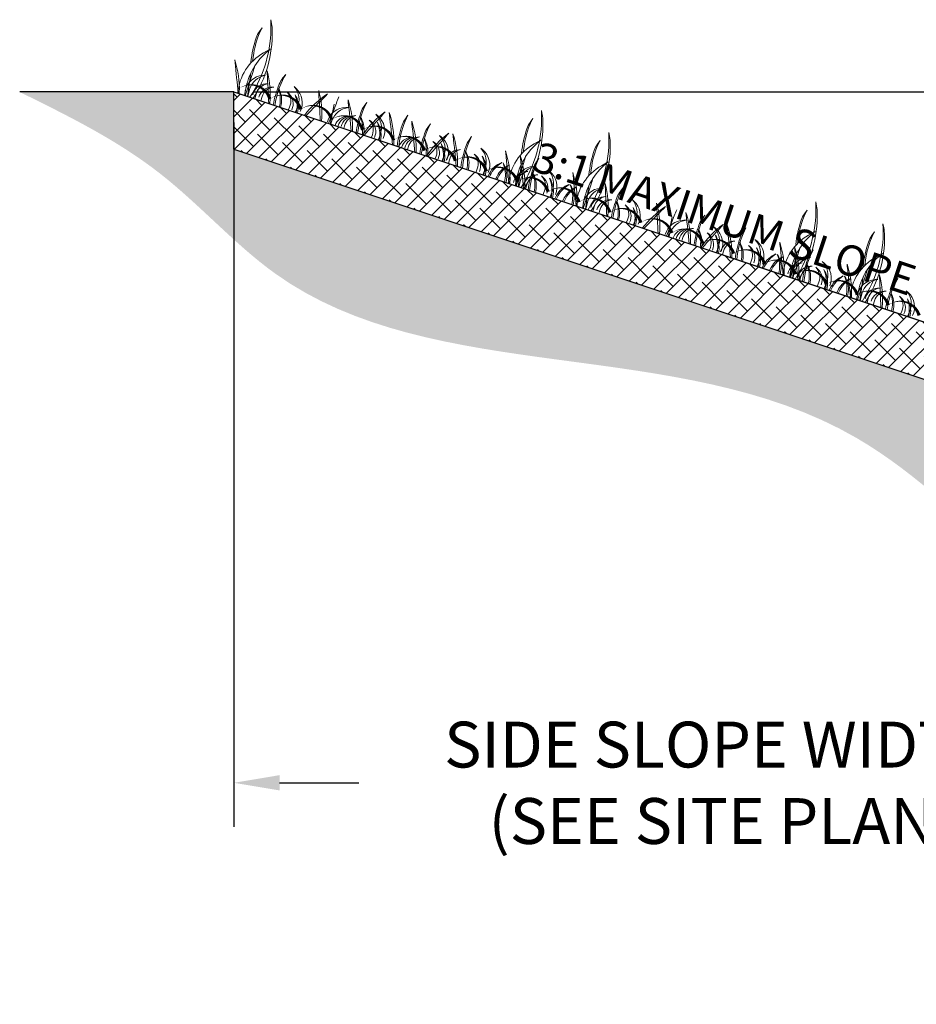
# Model space of a CAD drawing. Units: inches. Extents: x -73 to 3254, y -789 to 469.
# Drawn here: x 2176 to 2179, y 0 to 3 of the extents above; entities that cross this region are included whole.
import ezdxf

# ---------------------------------------------------------------- set-up
doc = ezdxf.new("R2010")
doc.units = ezdxf.units.IN
doc.header["$MEASUREMENT"] = 0
doc.layers.get('DEFPOINTS').update_dxf_attribs({"color": 254})
for name, color, linetype in [('DET TEXT', 7, 'Continuous'), ('DETAILS', 7, 'Continuous'), ('DT-EXISTING', 8, 'Continuous'), ('Earth', 252, 'Continuous')]:
    doc.layers.add(name, color=color, linetype=linetype)
doc.styles.get("Standard").update_dxf_attribs({"font": 'romans.shx', "height": 0.0938})
doc.dimstyles.new('Standard$0', dxfattribs={"dimtxt": 0.0938, "dimasz": 0.0938, "dimexe": 0.09, "dimexo": 0.0625, "dimgap": 0.09, "dimtad": 0, "dimtih": 1, "dimtoh": 1, "dimzin": 0, "dimdsep": 46, "dimtxsty": 'Standard', "dimcen": 0.09, "dimadec": 0, "dimazin": 0, "dimtfac": 1, "dimtofl": 0, "dimtmove": 0, "dimatfit": 3, "dimfxl": 1, "dimtolj": 1, "dimtzin": 0, "dimarcsym": 0})

# ---------------------------------------------------------------- blocks, each defined once
blk = doc.blocks.new('*D346')
at = {"layer": 'DEFPOINTS', "color": 0, "transparency": 16777216}
for p in [(2176.6753, 3.0774), (2179.7542, 3.0774), (2179.6753, 2.0774)]:
    blk.add_point(p, dxfattribs=at)
at = {"layer": 'DET TEXT', "color": 0, "lineweight": -2, "transparency": 16777216}
for p, q in [((2176.7378, 3.0774), (2179.8442, 3.0774)), ((2179.7542, 2.9836), (2179.7542, 2.7924)), ((2179.7542, 2.1712), (2179.7542, 2.3623)), ((2179.7378, 2.0774), (2179.8442, 2.0774))]:
    blk.add_line(p, q, dxfattribs=at)
at = {"layer": 'DET TEXT', "color": 0, "transparency": 16777216}
for points in [[(2179.7386, 2.9836), (2179.7699, 2.9836), (2179.7542, 3.0774)], [(2179.7386, 2.1712), (2179.7699, 2.1712), (2179.7542, 2.0774)]]:
    blk.add_solid(points, dxfattribs=at)
at = {"layer": 'DET TEXT', "color": 0, "transparency": 16777216, "insert": (2179.7542, 2.5774), "char_height": 0.0938, "attachment_point": 5}
blk.add_mtext('\\A1;DEPTH\\PSEE SITE PLAN', dxfattribs=at)
blk = doc.blocks.new('*D375')
at = {"layer": 'DEFPOINTS', "color": 0, "transparency": 16777216}
for p in [(2176.6753, 3.0774), (2179.6753, 2.0774), (2179.6753, 0.9575)]:
    blk.add_point(p, dxfattribs=at)
at = {"layer": 'DET TEXT', "color": 0, "lineweight": -2, "transparency": 16777216}
for p, q in [((2176.6753, 2.9836), (2176.6753, 0.8225)), ((2179.6753, 1.9836), (2179.6753, 0.8225)), ((2176.816, 0.9575), (2177.0587, 0.9575)), ((2179.5346, 0.9575), (2179.2918, 0.9575))]:
    blk.add_line(p, q, dxfattribs=at)
at = {"layer": 'DET TEXT', "color": 0, "transparency": 16777216}
for points in [[(2176.816, 0.981), (2176.816, 0.9341), (2176.6753, 0.9575)], [(2179.5346, 0.981), (2179.5346, 0.9341), (2179.6753, 0.9575)]]:
    blk.add_solid(points, dxfattribs=at)
at = {"layer": 'DET TEXT', "color": 0, "transparency": 16777216, "insert": (2178.1753, 0.9575), "char_height": 0.1407, "attachment_point": 5}
blk.add_mtext('\\A1;SIDE SLOPE WIDTH\\P(SEE SITE PLAN)', dxfattribs=at)

msp = doc.modelspace()

# ---------------------------------------------------------------- hatches: boundary and pattern name
h = msp.add_hatch()
h.set_pattern_fill('ANSI38', color=256, scale=0.285714)
h.set_pattern_definition([(45, (-347318.720492, -670556.80466), (-0.0252538136138, 0.0252538136138), []), (135, (-347318.720492, -670556.80466), (-0.0757614408414, 0.0252538136138), [0.089285714286, -0.0535714285714])])
h.paths.add_polyline_path([(2176.67528, 3.07736), (2176.67528, 2.90168), (2179.67528, 1.90168), (2179.67528, 2.07736)])
at = {"layer": 'Earth'}
h = msp.add_hatch(dxfattribs=at)
h.set_pattern_fill('EARTH', color=256, scale=0.5, angle=30)
h.set_pattern_definition([(30, (2176.01835, 0.96522), (0.0457532, 0.1707532), [0.125, -0.125]), (30, (2175.99491, 1.00582), (0.0457532, 0.1707532), [0.125, -0.125]), (30, (2175.97148, 1.04641), (0.0457532, 0.1707532), [0.125, -0.125]), (120, (2175.9772, 1.06776), (-0.1707532, 0.0457532), [0.125, -0.125]), (120, (2176.01779, 1.09119), (-0.1707532, 0.0457532), [0.125, -0.125]), (120, (2176.05839, 1.11463), (-0.1707532, 0.0457532), [0.125, -0.125])])
edge = h.paths.add_edge_path()
edge.add_spline(control_points=[(2176.01835, 3.07736), (2176.16782, 3.00371), (2176.45767, 2.86089), (2177.10058, 2.1278), (2178.56373, 2.44924), (2179.48208, 0.96522), (2180.66714, 1.50502), (2181.69409, 1.03815), (2182.56883, 2.27571), (2184.08588, 2.23305), (2185.01754, 2.8642), (2185.3322, 3.07736)], knot_values=[0, 0, 0, 0, 0.4970467, 0.9638176, 2.8184807, 4.1218235, 5.1598484, 6.2181354, 6.9398978, 9.156678, 10.2871764, 10.2871764, 10.2871764, 10.2871764], degree=3, periodic=0)
edge.add_line((2185.3322, 3.07736), (2184.67528, 3.07736))
edge.add_line((2184.67528, 3.07736), (2184.67528, 2.90168))
edge.add_line((2184.67528, 2.90168), (2181.67528, 1.90168))
edge.add_line((2181.67528, 1.90168), (2181.67528, 1.67736))
edge.add_arc((2181.57528, 1.67736), 0.1, -90, 0, ccw=False)
edge.add_line((2181.57528, 1.57736), (2179.77528, 1.57736))
edge.add_arc((2179.77528, 1.67736), 0.1, 180, 270, ccw=False)
edge.add_line((2179.67528, 1.67736), (2179.67528, 1.90168))
edge.add_line((2179.67528, 1.90168), (2176.67528, 2.90168))
edge.add_line((2176.67528, 2.90168), (2176.67528, 3.07736))
edge.add_line((2176.67528, 3.07736), (2176.01835, 3.07736))

# ---------------------------------------------------------------- linework, layer by layer
msp.add_lwpolyline([(2176.67528, 2.90168), (2176.67528, 3.07736)])
at = {"layer": 'DETAILS'}
for p, q in [((2176.67528, 3.07736), (2179.67528, 2.07736)), ((2176.67528, 2.90168), (2179.67528, 1.90168))]:
    msp.add_line(p, q, dxfattribs=at)
at = {"layer": 'DETAILS', "color": 252, "lineweight": 0}
for points in [[(2176.72485, 3.06111), (2176.73427, 3.0769, 0.1501109), (2176.78863, 3.29924), (2176.7909, 3.28758, -0.0432293), (2176.79339, 3.26417, -0.1504992), (2176.73429, 3.05796)], [(2176.73312, 3.17196), (2176.7365, 3.19539, -0.0858269), (2176.76222, 3.27454), (2176.7542, 3.26308, 0.0702609), (2176.74418, 3.24334, 0.0556039), (2176.72767, 3.16895)], [(2176.70773, 3.06681), (2176.71353, 3.09388, -0.1820551), (2176.7872, 3.20851), (2176.76676, 3.19717, 0.2535611), (2176.68783, 3.07345)], [(2176.69198, 3.07206), (2176.69218, 3.07701, 0.0897694), (2176.67832, 3.17595), (2176.67912, 3.1683, -0.0014273), (2176.6888, 3.07312)], [(2176.71041, 3.06592), (2176.73452, 3.14012, -0.0014941), (2176.74078, 3.15921)], [(2176.78596, 3.04074), (2176.78619, 3.04321, 0.0897694), (2176.7775, 3.14273), (2176.7779, 3.13505, -0.0013917), (2176.7825, 3.04189)], [(2176.71829, 3.06329), (2176.72399, 3.08474, -0.2961639), (2176.77243, 3.1285), (2176.76428, 3.12797, 0.3335544), (2176.70987, 3.08131, 0.6050711)], [(2176.80112, 3.03568), (2176.80468, 3.05371, -0.0858269), (2176.83448, 3.13142), (2176.82588, 3.12039, 0.0702609), (2176.81485, 3.10119, 0.0485171), (2176.79617, 3.03733)], [(2176.73964, 3.05618), (2176.74353, 3.07118, -0.2961639), (2176.77798, 3.10231), (2176.77218, 3.10193, 0.3335544), (2176.73349, 3.06874, 0.6050711)], [(2176.7581, 3.05002), (2176.76242, 3.06338, -0.2961639), (2176.79843, 3.09267), (2176.79263, 3.0926, 0.3335544), (2176.75226, 3.06147)], [(2176.81902, 3.02972), (2176.82078, 3.03844, 0.183047), (2176.81251, 3.08851), (2176.81469, 3.08056, -0.1339073), (2176.81471, 3.03115)], [(2176.86383, 3.01478), (2176.87033, 3.02934, 0.2961639), (2176.86022, 3.09382), (2176.86621, 3.08829, -0.3335544), (2176.87915, 3.01778)], [(2176.94485, 2.98777, 0.0850377), (2176.93572, 3.08204), (2176.93612, 3.07436, -0.0012711), (2176.94035, 2.98927, -0.0012711)], [(2176.84251, 3.02189), (2176.84662, 3.03109, 0.2961639), (2176.83942, 3.07695), (2176.84369, 3.07301, -0.3335544), (2176.85289, 3.02287)], [(2176.87088, 3.01243), (2176.87215, 3.01874, 0.183047), (2176.86389, 3.0688), (2176.86606, 3.06086, -0.1272666), (2176.8667, 3.01382)], [(2176.89181, 3.00545, -0.087366), (2176.96322, 3.0715), (2176.95778, 3.06606, 0.0013049), (2176.89615, 3.00401, 0.0013049)], [(2176.96597, 2.98073), (2176.98998, 3.04334, -0.0014941), (2176.99723, 3.06208)], [(2177.03964, 2.95618, 0.0885508), (2177.02573, 3.05376), (2177.02653, 3.0461, -0.0013283), (2177.03556, 2.95754)], [(2176.97327, 2.9783), (2176.97659, 2.98858, -0.2961639), (2177.02724, 3.02977), (2177.01907, 3.02966, 0.3335544), (2176.96231, 2.98589)], [(2177.0553, 2.95096), (2177.0575, 2.96627, -0.0858269), (2177.08323, 3.04543), (2177.07521, 3.03396, 0.0702609), (2177.06519, 3.01422, 0.0461998), (2177.0503, 2.95262)], [(2176.99449, 2.97123), (2176.9954, 2.97403, -0.2961639), (2177.03141, 3.00332), (2177.02561, 3.00324, 0.3211732), (2176.9859, 2.97409)], [(2177.01253, 2.96521), (2177.0148, 2.97373, -0.2961639), (2177.04924, 3.00486), (2177.04345, 3.00448, 0.3335544), (2177.00475, 2.97129)], [(2177.07335, 2.94494), (2177.07438, 2.95186, 0.183047), (2177.06352, 3.00143), (2177.0661, 2.99361, -0.1281544), (2177.06913, 2.94635)], [(2177.07121, 2.94565, -0.0887864), (2177.13997, 3.01663), (2177.13483, 3.01091, 0.0013335), (2177.07523, 2.94431, 0.0013335)], [(2177.09715, 2.93701), (2177.10056, 2.94586, 0.2961639), (2177.09099, 2.99129), (2177.09546, 2.98758, -0.3335544), (2177.10726, 2.93799)], [(2177.11839, 2.92993), (2177.12434, 2.94535, 0.2961639), (2177.11088, 3.00922), (2177.11716, 3.004, -0.3335544), (2177.13375, 2.93427)], [(2177.16605, 2.91404), (2177.16612, 2.91594, 0.0897694), (2177.15226, 3.01488), (2177.15306, 3.00723, -0.0013795), (2177.16243, 2.91525)], [(2177.18138, 2.90893), (2177.18404, 2.92739, -0.0858269), (2177.20976, 3.00655), (2177.20175, 2.99508, 0.0702609), (2177.19172, 2.97534, 0.0485212), (2177.17639, 2.91059)], [(2177.55623, 2.78371), (2177.56479, 2.79806, 0.1501109), (2177.61915, 3.0204), (2177.62142, 3.00874, -0.0432293), (2177.62391, 2.98533, -0.1493076), (2177.56574, 2.78054)], [(2177.56365, 2.89312), (2177.56702, 2.91654, -0.0858269), (2177.59274, 2.9957), (2177.58472, 2.98424, 0.0702609), (2177.5747, 2.9645, 0.0556039), (2177.55819, 2.89011)], [(2177.12562, 2.92752), (2177.12671, 2.93486, 0.183047), (2177.11585, 2.98443), (2177.11843, 2.9766, -0.1292917), (2177.12138, 2.92893)], [(2177.23505, 2.89077, 0.0885508), (2177.22114, 2.98835), (2177.22194, 2.9807, -0.0013283), (2177.23096, 2.89214)], [(2177.25071, 2.88555), (2177.25291, 2.90087, -0.0858269), (2177.27863, 2.98003), (2177.27062, 2.96856, 0.0702609), (2177.2606, 2.94882, 0.0461998), (2177.24571, 2.88722)], [(2177.1899, 2.90582), (2177.1908, 2.90863, -0.2961639), (2177.22682, 2.93792), (2177.22102, 2.93784, 0.3211732), (2177.1813, 2.90869)], [(2177.20794, 2.89981), (2177.2102, 2.90833, -0.2961639), (2177.24465, 2.93946), (2177.23886, 2.93908, 0.3335544), (2177.20016, 2.90589)], [(2177.26876, 2.87954), (2177.26978, 2.88646, 0.183047), (2177.25893, 2.93603), (2177.26151, 2.9282, -0.1281544), (2177.26453, 2.88095)], [(2177.26662, 2.88025, -0.0887864), (2177.33538, 2.95123), (2177.33024, 2.94551, 0.0013335), (2177.27064, 2.87891, 0.0013335)], [(2177.3138, 2.86452), (2177.31975, 2.87995, 0.2961639), (2177.30629, 2.94382), (2177.31257, 2.9386, -0.3335544), (2177.32915, 2.86887)], [(2177.36146, 2.84864), (2177.36153, 2.85054, 0.0897694), (2177.34767, 2.94947), (2177.34847, 2.94182, -0.0013795), (2177.35784, 2.84984)], [(2177.37679, 2.84353), (2177.37945, 2.86199, -0.0858269), (2177.40517, 2.94115), (2177.39716, 2.92968, 0.0702609), (2177.38713, 2.90994, 0.0485212), (2177.3718, 2.84519)], [(2177.76187, 2.71517), (2177.77129, 2.73096, 0.1501109), (2177.82565, 2.9533), (2177.82792, 2.94164, -0.0432293), (2177.83041, 2.91823, -0.1504992), (2177.77131, 2.71202)], [(2177.29256, 2.8716), (2177.29597, 2.88046, 0.2961639), (2177.2864, 2.92589), (2177.29087, 2.92218, -0.3335544), (2177.30266, 2.87258)], [(2177.32103, 2.86211), (2177.32211, 2.86946, 0.183047), (2177.31126, 2.91902), (2177.31384, 2.9112, -0.1292917), (2177.31678, 2.86353)], [(2177.4392, 2.82272), (2177.44628, 2.84107, 0.2961639), (2177.43282, 2.90494), (2177.4391, 2.89972, -0.3335544), (2177.45569, 2.82999)], [(2177.5386, 2.78959), (2177.54405, 2.81504, -0.1820551), (2177.61772, 2.92967), (2177.59728, 2.91833, 0.2506346), (2177.51848, 2.7963)], [(2177.77014, 2.82602), (2177.77352, 2.84945, -0.0858269), (2177.79924, 2.9286), (2177.79122, 2.91714, 0.0702609), (2177.7812, 2.8974, 0.0556039), (2177.76469, 2.82301)], [(2177.33366, 2.8579), (2177.33674, 2.86945, -0.2961639), (2177.37119, 2.90058), (2177.36539, 2.9002, 0.3335544), (2177.32669, 2.86701)], [(2177.39483, 2.83751), (2177.39632, 2.84758, 0.183047), (2177.38546, 2.89715), (2177.38805, 2.88933, -0.1366943), (2177.39042, 2.83898)], [(2177.41796, 2.8298), (2177.42251, 2.84158, 0.2961639), (2177.41294, 2.88701), (2177.4174, 2.8833, -0.3335544), (2177.4292, 2.83371)], [(2177.4471, 2.82009), (2177.44865, 2.83058, 0.183047), (2177.43779, 2.88015), (2177.44038, 2.87232, -0.1378299), (2177.44266, 2.82157)], [(2177.52257, 2.79493), (2177.5227, 2.79817, 0.0897694), (2177.50884, 2.8971), (2177.50964, 2.88945, -0.0014005), (2177.51915, 2.79607)], [(2177.54144, 2.78864), (2177.56504, 2.86128, -0.0014941), (2177.57131, 2.88037)], [(2177.56789, 2.77983), (2177.56803, 2.78344, 0.0897694), (2177.55417, 2.88238), (2177.55497, 2.87473, -0.0014064), (2177.56451, 2.78095)], [(2177.58305, 2.77477), (2177.58595, 2.79489, -0.0858269), (2177.61167, 2.87405), (2177.60365, 2.86258, 0.0702609), (2177.59363, 2.84284, 0.049742), (2177.57808, 2.77643)], [(2177.45449, 2.81763), (2177.45943, 2.82708, -0.183047), (2177.49735, 2.86079), (2177.49066, 2.85598, 0.1320802), (2177.45868, 2.81623)], [(2177.47788, 2.80983), (2177.48291, 2.81945, -0.183047), (2177.52083, 2.85316), (2177.51414, 2.84835, 0.1386924), (2177.48234, 2.80834)], [(2177.51056, 2.79894), (2177.51218, 2.80994, 0.183047), (2177.50132, 2.8595), (2177.5039, 2.85168, -0.1392082), (2177.50607, 2.80043)], [(2177.54944, 2.78598), (2177.55452, 2.8059, -0.2961639), (2177.60295, 2.84966), (2177.5948, 2.84913, 0.3335544), (2177.54039, 2.80247, 0.6050711)], [(2177.74475, 2.72087), (2177.75055, 2.74794, -0.1820551), (2177.82422, 2.86257), (2177.80378, 2.85123, 0.2535611), (2177.72485, 2.72751)], [(2177.53995, 2.78914), (2177.54324, 2.80235, -0.2961639), (2177.57768, 2.83348), (2177.57189, 2.8331, 0.3335544), (2177.53319, 2.79991, 0.6050711)], [(2177.57049, 2.77896), (2177.57405, 2.79234, -0.2961639), (2177.6085, 2.82347), (2177.6027, 2.82309, 0.3335544), (2177.56401, 2.7899, 0.6050711)], [(2177.60109, 2.76876), (2177.60282, 2.78048, 0.183047), (2177.59196, 2.83005), (2177.59454, 2.82223, -0.1411746), (2177.59654, 2.77028)], [(2177.62387, 2.76117), (2177.62901, 2.77448, 0.2961639), (2177.61944, 2.81991), (2177.6239, 2.8162, -0.3335544), (2177.6357, 2.76661)], [(2177.64511, 2.75409), (2177.65278, 2.77397, 0.2961639), (2177.63932, 2.83784), (2177.6456, 2.83262, -0.3335544), (2177.66219, 2.76289)], [(2177.65336, 2.75134), (2177.65515, 2.76348, 0.183047), (2177.64429, 2.81305), (2177.64688, 2.80522, -0.1423098), (2177.64877, 2.75287)], [(2177.729, 2.72612), (2177.7292, 2.73107, 0.0897694), (2177.71534, 2.83001), (2177.71614, 2.82236, -0.0014273), (2177.72582, 2.72718)], [(2177.74743, 2.71998), (2177.77154, 2.79418, -0.0014941), (2177.7778, 2.81327)], [(2177.66021, 2.74905), (2177.66593, 2.75998, -0.183047), (2177.70385, 2.79369), (2177.69716, 2.78888, 0.1426584), (2177.66481, 2.74752)], [(2177.6836, 2.74126), (2177.68941, 2.75235, -0.183047), (2177.72732, 2.78607), (2177.72064, 2.78125, 0.1400346), (2177.68807, 2.73977)], [(2177.71681, 2.73019), (2177.71868, 2.74284, 0.183047), (2177.70782, 2.7924), (2177.7104, 2.78458, -0.1436878), (2177.71217, 2.73173)], [(2177.75531, 2.71735), (2177.76102, 2.7388, -0.2961639), (2177.80945, 2.78256), (2177.8013, 2.78203, 0.3335544), (2177.74689, 2.73537, 0.6050711)], [(2177.82298, 2.6948), (2177.82321, 2.69727, 0.0897694), (2177.81452, 2.79679), (2177.81492, 2.78911, -0.0013917), (2177.81952, 2.69595)], [(2177.83814, 2.68974), (2177.8417, 2.70777, -0.0858269), (2177.8715, 2.78548), (2177.8629, 2.77445, 0.0702609), (2177.85187, 2.75525, 0.0485171), (2177.83319, 2.69139)], [(2177.77666, 2.71024), (2177.78055, 2.72524, -0.2961639), (2177.815, 2.75637), (2177.8092, 2.75599, 0.3335544), (2177.77051, 2.7228, 0.6050711)], [(2177.79512, 2.70408), (2177.79944, 2.71744, -0.2961639), (2177.83545, 2.74673), (2177.82965, 2.74666, 0.3335544), (2177.78928, 2.71553)], [(2177.85604, 2.68378), (2177.8578, 2.6925, 0.183047), (2177.84953, 2.74257), (2177.85171, 2.73462, -0.1339073), (2177.85173, 2.68521)], [(2177.87953, 2.67595), (2177.88364, 2.68515, 0.2961639), (2177.87644, 2.73101), (2177.88071, 2.72708, -0.3335544), (2177.88991, 2.67693)], [(2177.90085, 2.66884), (2177.90735, 2.6834, 0.2961639), (2177.89724, 2.74788), (2177.90324, 2.74235, -0.3335544), (2177.91617, 2.67184)], [(2177.9079, 2.66649), (2177.90917, 2.6728, 0.183047), (2177.90091, 2.72286), (2177.90308, 2.71492, -0.1272666), (2177.90372, 2.66788)], [(2177.92883, 2.65951, -0.087366), (2178.00024, 2.72556), (2177.9948, 2.72012, 0.0013049), (2177.93317, 2.65807, 0.0013049)], [(2177.98187, 2.64183, 0.0850377), (2177.97274, 2.7361), (2177.97314, 2.72842, -0.0012711), (2177.97737, 2.64333, -0.0012711)], [(2178.39785, 2.50317), (2178.4064, 2.51753, 0.1501109), (2178.46076, 2.73986), (2178.46303, 2.7282, -0.0432293), (2178.46553, 2.70479, -0.1493076), (2178.40735, 2.50001)], [(2178.00299, 2.63479), (2178.027, 2.6974, -0.0014941), (2178.03425, 2.71614)], [(2178.07666, 2.61024, 0.0885508), (2178.06275, 2.70782), (2178.06355, 2.70016, -0.0013283), (2178.07258, 2.6116)], [(2178.09232, 2.60502), (2178.09452, 2.62033, -0.0858269), (2178.12025, 2.69949), (2178.11223, 2.68802, 0.0702609), (2178.10221, 2.66828, 0.0461998), (2178.08732, 2.60668)], [(2178.40526, 2.61258), (2178.40863, 2.63601, -0.0858269), (2178.43435, 2.71517), (2178.42634, 2.7037, 0.0702609), (2178.41632, 2.68396, 0.0556039), (2178.39981, 2.60957)], [(2178.01029, 2.63236), (2178.01361, 2.64264, -0.2961639), (2178.06426, 2.68383), (2178.05609, 2.68372, 0.3335544), (2177.99933, 2.63995)], [(2178.04955, 2.61927), (2178.05182, 2.62779, -0.2961639), (2178.08626, 2.65892), (2178.08047, 2.65854, 0.3335544), (2178.04177, 2.62535)], [(2178.10824, 2.59971, -0.0887864), (2178.17699, 2.67069), (2178.17185, 2.66497, 0.0013335), (2178.11225, 2.59837, 0.0013335)], [(2178.15541, 2.58399), (2178.16136, 2.59941, 0.2961639), (2178.1479, 2.66328), (2178.15418, 2.65806, -0.3335544), (2178.17077, 2.58833)], [(2178.20307, 2.5681), (2178.20314, 2.57, 0.0897694), (2178.18928, 2.66894), (2178.19008, 2.66129, -0.0013795), (2178.19945, 2.56931)], [(2178.2184, 2.56299), (2178.22106, 2.58145, -0.0858269), (2178.24678, 2.66061), (2178.23877, 2.64914, 0.0702609), (2178.22875, 2.6294, 0.0485212), (2178.21341, 2.56465)], [(2178.60348, 2.43463), (2178.6129, 2.45043, 0.1501109), (2178.66726, 2.67277), (2178.66953, 2.6611, -0.0432293), (2178.67202, 2.63769, -0.1504992), (2178.61293, 2.43148)], [(2178.03151, 2.62529), (2178.03242, 2.62809, -0.2961639), (2178.06844, 2.65738), (2178.06263, 2.6573, 0.3211732), (2178.02292, 2.62815)], [(2178.11037, 2.599), (2178.1114, 2.60592, 0.183047), (2178.10054, 2.65549), (2178.10312, 2.64767, -0.1281544), (2178.10615, 2.60041)], [(2178.13417, 2.59107), (2178.13759, 2.59992, 0.2961639), (2178.12801, 2.64535), (2178.13248, 2.64164, -0.3335544), (2178.14428, 2.59205)], [(2178.16264, 2.58158), (2178.16373, 2.58892, 0.183047), (2178.15287, 2.63849), (2178.15545, 2.63066, -0.1292917), (2178.1584, 2.58299)], [(2178.38021, 2.50905), (2178.38567, 2.5345, -0.1820551), (2178.45934, 2.64913), (2178.43889, 2.63779, 0.2506346), (2178.3601, 2.51576)], [(2178.61176, 2.54548), (2178.61513, 2.56891, -0.0858269), (2178.64085, 2.64807), (2178.63284, 2.6366, 0.0702609), (2178.62281, 2.61686, 0.0556039), (2178.60631, 2.54247)], [(2178.17528, 2.57736), (2178.17835, 2.58892, -0.2961639), (2178.2128, 2.62004), (2178.207, 2.61966, 0.3335544), (2178.16831, 2.58648)], [(2178.23645, 2.55697), (2178.23793, 2.56705, 0.183047), (2178.22708, 2.61661), (2178.22966, 2.60879, -0.1366943), (2178.23203, 2.55845)], [(2178.25958, 2.54926), (2178.26412, 2.56105, 0.2961639), (2178.25455, 2.60647), (2178.25902, 2.60276, -0.3335544), (2178.27081, 2.55317)], [(2178.28082, 2.54218), (2178.28789, 2.56053, 0.2961639), (2178.27444, 2.6244), (2178.28072, 2.61919, -0.3335544), (2178.2973, 2.54945)], [(2178.28872, 2.53955), (2178.29026, 2.55004, 0.183047), (2178.27941, 2.59961), (2178.28199, 2.59178, -0.1378299), (2178.28427, 2.54103)], [(2178.36418, 2.5144), (2178.36431, 2.51763, 0.0897694), (2178.35045, 2.61657), (2178.35125, 2.60892, -0.0014005), (2178.36076, 2.51554)], [(2178.38305, 2.50811), (2178.40665, 2.58074, -0.0014941), (2178.41292, 2.59983)], [(2178.4095, 2.49929), (2178.40964, 2.5029, 0.0897694), (2178.39578, 2.60184), (2178.39658, 2.59419, -0.0014064), (2178.40613, 2.50041)], [(2178.2961, 2.53709), (2178.30104, 2.54654, -0.183047), (2178.33896, 2.58026), (2178.33227, 2.57544, 0.1320802), (2178.30029, 2.53569)], [(2178.31949, 2.52929), (2178.32452, 2.53891, -0.183047), (2178.36244, 2.57263), (2178.35575, 2.56782, 0.1386924), (2178.32395, 2.52781)], [(2178.35217, 2.5184), (2178.35379, 2.5294, 0.183047), (2178.34293, 2.57897), (2178.34552, 2.57114, -0.1392082), (2178.34768, 2.5199)], [(2178.39105, 2.50544), (2178.39613, 2.52536, -0.2961639), (2178.44456, 2.56912), (2178.43642, 2.56859, 0.3335544), (2178.38201, 2.52193, 0.6050711)], [(2178.42466, 2.49424), (2178.42756, 2.51435, -0.0858269), (2178.45328, 2.59351), (2178.44527, 2.58204, 0.0702609), (2178.43524, 2.5623, 0.049742), (2178.41969, 2.49589)], [(2178.58637, 2.44033), (2178.59217, 2.4674, -0.1820551), (2178.66584, 2.58203), (2178.64539, 2.57069, 0.2535611), (2178.56646, 2.44697)], [(2178.38156, 2.5086), (2178.38485, 2.52182, -0.2961639), (2178.4193, 2.55294), (2178.4135, 2.55256, 0.3335544), (2178.37481, 2.51938, 0.6050711)], [(2178.4121, 2.49842), (2178.41567, 2.5118, -0.2961639), (2178.45011, 2.54293), (2178.44432, 2.54255, 0.3335544), (2178.40562, 2.50936, 0.6050711)], [(2178.4427, 2.48822), (2178.44443, 2.49995, 0.183047), (2178.43357, 2.54951), (2178.43616, 2.54169, -0.1411746), (2178.43815, 2.48974)], [(2178.46548, 2.48063), (2178.47062, 2.49395, 0.2961639), (2178.46105, 2.53937), (2178.46551, 2.53566, -0.3335544), (2178.47731, 2.48607)], [(2178.48672, 2.47355), (2178.49439, 2.49343, 0.2961639), (2178.48093, 2.5573), (2178.48721, 2.55209, -0.3335544), (2178.5038, 2.48235)], [(2178.57061, 2.44559), (2178.57081, 2.45053, 0.0897694), (2178.55695, 2.54947), (2178.55775, 2.54182, -0.0014273), (2178.56743, 2.44665)], [(2178.49497, 2.4708), (2178.49676, 2.48294, 0.183047), (2178.48591, 2.53251), (2178.48849, 2.52468, -0.1423098), (2178.49038, 2.47233)], [(2178.50183, 2.46851), (2178.50754, 2.47944, -0.183047), (2178.54546, 2.51316), (2178.53877, 2.50835, 0.1426584), (2178.50642, 2.46698)], [(2178.55842, 2.44965), (2178.56029, 2.4623, 0.183047), (2178.54943, 2.51187), (2178.55202, 2.50404, -0.1436878), (2178.55378, 2.4512)], [(2178.58904, 2.43944), (2178.61315, 2.51364, -0.0014941), (2178.61942, 2.53273)], [(2178.6646, 2.41426), (2178.66482, 2.41673, 0.0897694), (2178.65613, 2.51625), (2178.65653, 2.50857, -0.0013917), (2178.66114, 2.41541)], [(2178.52522, 2.46072), (2178.53102, 2.47181, -0.183047), (2178.56894, 2.50553), (2178.56225, 2.50072, 0.1400346), (2178.52969, 2.45923)], [(2178.59692, 2.43682), (2178.60263, 2.45826, -0.2961639), (2178.65106, 2.50202), (2178.64291, 2.50149, 0.3335544), (2178.5885, 2.45483, 0.6050711)], [(2178.67975, 2.40921), (2178.68331, 2.42723, -0.0858269), (2178.71312, 2.50494), (2178.70452, 2.49391, 0.0702609), (2178.69348, 2.47472, 0.0485171), (2178.6748, 2.41086)], [(2178.61827, 2.4297), (2178.62216, 2.4447, -0.2961639), (2178.65661, 2.47583), (2178.65082, 2.47545, 0.3335544), (2178.61212, 2.44226, 0.6050711)], [(2178.63674, 2.42354), (2178.64105, 2.43691, -0.2961639), (2178.67707, 2.4662), (2178.67126, 2.46612, 0.3335544), (2178.63089, 2.43499)], [(2178.69766, 2.40324), (2178.69941, 2.41197, 0.183047), (2178.69115, 2.46203), (2178.69332, 2.45408, -0.1339073), (2178.69335, 2.40467)], [(2178.72114, 2.39541), (2178.72525, 2.40461, 0.2961639), (2178.71806, 2.45048), (2178.72232, 2.44654, -0.3335544), (2178.73152, 2.3964)], [(2178.74246, 2.3883), (2178.74897, 2.40286, 0.2961639), (2178.73885, 2.46735), (2178.74485, 2.46181, -0.3335544), (2178.75779, 2.39131)], [(2178.74952, 2.38595), (2178.75079, 2.39226, 0.183047), (2178.74252, 2.44233), (2178.74469, 2.43438, -0.1272666), (2178.74533, 2.38735)]]:
    msp.add_lwpolyline(points, format="xyb", dxfattribs=at)
for points in [[(2176.71752, 3.06355), (2176.72802, 3.13649)], [(2176.97124, 2.97898), (2176.9833, 3.04006)], [(2177.54828, 2.78636), (2177.55854, 2.85765)], [(2177.75454, 2.71761), (2177.76504, 2.79055)], [(2178.00826, 2.63304), (2178.02032, 2.69412)], [(2178.38989, 2.50583), (2178.40015, 2.57711)], [(2178.59615, 2.43707), (2178.60665, 2.51001)]]:
    msp.add_lwpolyline(points, dxfattribs=at)
at = {"layer": 'DT-EXISTING'}
msp.add_lwpolyline([(2176.67528, 3.07736), (2176.01835, 3.07736)], dxfattribs=at)

# ---------------------------------------------------------------- next in the draw order: texts
at = {"layer": 'DET TEXT', "insert": (2177.61474, 2.92734), "char_height": 0.0938, "width": 1.4960755, "attachment_point": 1, "rotation": 341.56505, "bg_fill": 3, "box_fill_scale": 1.25, "bg_fill_color": 256, "bg_fill_transparency": 0}
msp.add_mtext('3:1 MAXIMUM SLOPE', dxfattribs=at)

# ---------------------------------------------------------------- next in the draw order: linework, layer by layer
at = {"layer": 'DETAILS'}
msp.add_lwpolyline([(2176.69109, 3.08729, 0, 0.01, -0.5205671), (2176.78596, 3.05567, 0, 0.01, -0.5205671), (2176.88083, 3.02405, 0, 0.01, -0.5205671), (2176.97569, 2.99242, 0, 0.01, -0.5205671), (2177.07056, 2.9608, 0, 0.01, -0.5205671), (2177.16543, 2.92918, 0, 0.01, -0.5205671), (2177.2603, 2.89756, 0, 0.01, -0.5205671), (2177.35517, 2.86593, 0, 0.01, -0.5205671), (2177.45004, 2.83431, 0, 0.01, -0.5205671), (2177.5449, 2.80269, 0, 0.01, -0.5205671), (2177.63977, 2.77106, 0, 0.01, -0.5205671), (2177.73464, 2.73944, 0, 0.01, -0.5205671), (2177.82951, 2.70782, 0, 0.01, -0.5205671), (2177.92438, 2.6762, 0, 0.01, -0.5205671), (2178.01925, 2.64457, 0, 0.01, -0.5205671), (2178.11411, 2.61295, 0, 0.01, -0.5205671), (2178.20898, 2.58133, 0, 0.01, -0.5205671), (2178.30385, 2.54971, 0, 0.01, -0.5205671), (2178.39872, 2.51808, 0, 0.01, -0.5205671), (2178.49359, 2.48646, 0, 0.01, -0.5205671), (2178.58846, 2.45484, 0, 0.01, -0.5205671), (2178.68332, 2.42321, 0, 0.01, -0.5205671), (2178.77819, 2.39159, 0, 0.01, -0.5205671)], format="xyseb", dxfattribs=at)
msp.add_lwpolyline([(2176.67528, 3.07736), (2179.67528, 2.07736), (2181.67528, 2.07736), (2184.67528, 3.07736)], dxfattribs=at)

# ---------------------------------------------------------------- next in the draw order: dimensions: what is measured, and where the dimension line sits
at = {"layer": 'DET TEXT'}
dim = msp.add_linear_dim(base=(2179.75423, 3.07736), p1=(2179.67528, 2.07736), p2=(2176.67528, 3.07736), angle=90, text='DEPTH\\PSEE SITE PLAN', dimstyle='Standard$0', override={"dimpost": "'"}, dxfattribs=at)
dim.commit()
dim.dimension.update_dxf_attribs({"geometry": '*D346', "text_midpoint": (2179.75423, 2.57736)})
dim = msp.add_linear_dim(base=(2179.67528, 0.9575), p1=(2176.67528, 3.07736), p2=(2179.67528, 2.07736), text='SIDE SLOPE WIDTH\\P(SEE SITE PLAN)', dimstyle='Standard$0', override={"dimpost": "'"}, dxfattribs=at)
dim.commit()
dim.dimension.update_dxf_attribs({"geometry": '*D375', "text_midpoint": (2178.17528, 0.9575)})

doc.saveas('drawing.dxf')
